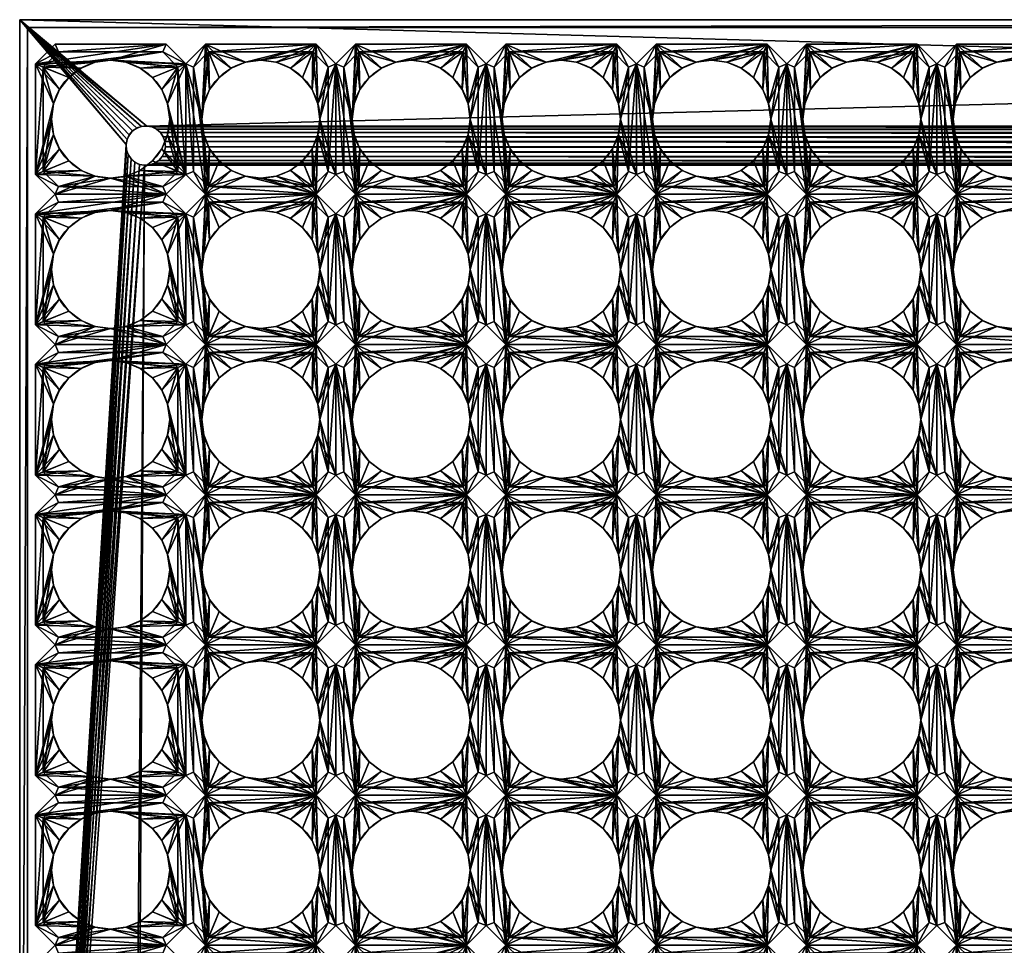
# Model space of a CAD drawing. Units: centimetres. Extents: x 0 to 100, y 0 to 47.
# Drawn here: x 0 to 25, y 23 to 47 of the extents above; entities that cross this region are included whole.
import ezdxf

# ---------------------------------------------------------------- set-up
doc = ezdxf.new("R2010")
doc.units = ezdxf.units.CM
doc.layers.get('0').update_dxf_attribs({"true_color": 0xff5454})
doc.layers.add('Aluminiumplatte', color=7, linetype='Continuous', true_color=0x664400)
doc.layers.add('Gummimatte', color=7, linetype='Continuous', true_color=0x009987)

# ---------------------------------------------------------------- blocks, each defined once
blk = doc.blocks.new('Gruppe_1')
for p, q in [((0, 100), (0, 0)), ((0, 100, 1.5), (0, 0, 1.5)), ((0.2, 99.8, 0.2), (0.2, 0.2, 0.2)), ((0.2, 99.8, 1.5), (0.2, 0.2, 1.5)), ((2.867, 3.573, 0.2), (2.867, 3.573)), ((2.974, 3.646, 0.2), (2.974, 3.646)), ((3.097, 3.689, 0.2), (3.097, 3.689)), ((3.228, 3.699, 0.2), (3.228, 3.699)), ((3.356, 3.675, 0.2), (3.356, 3.675)), ((3.474, 3.619, 0.2), (3.474, 3.619)), ((3.573, 3.533, 0.2), (3.573, 3.533)), ((2.725, 3.356, 0.2), (2.725, 3.356)), ((2.781, 3.474, 0.2), (2.781, 3.474)), ((3.646, 3.426, 0.2), (3.646, 3.426)), ((3.689, 3.303, 0.2), (3.689, 3.303)), ((2.701, 3.228, 0.2), (2.701, 3.228)), ((2.711, 3.097, 0.2), (2.711, 3.097)), ((3.675, 3.044, 0.2), (3.675, 3.044)), ((3.699, 3.172, 0.2), (3.699, 3.172)), ((2.754, 2.974, 0.2), (2.754, 2.974)), ((2.827, 2.867, 0.2), (2.827, 2.867)), ((2.926, 2.781, 0.2), (2.926, 2.781)), ((3.426, 2.754, 0.2), (3.426, 2.754)), ((3.533, 2.827, 0.2), (3.533, 2.827)), ((3.619, 2.926, 0.2), (3.619, 2.926)), ((3.044, 2.725, 0.2), (3.044, 2.725)), ((3.172, 2.701, 0.2), (3.172, 2.701)), ((3.303, 2.711, 0.2), (3.303, 2.711)), ((0, 0), (0, 0, 1.5)), ((0, 0), (46.8, 0)), ((0, 0, 1.5), (46.8, 0, 1.5)), ((0.2, 0.2, 0.2), (46.6, 0.2, 0.2)), ((0.2, 0.2, 1.5), (46.6, 0.2, 1.5)), ((0.2, 0.2, 0.2), (0.2, 0.2, 1.5))]:
    blk.add_line(p, q)
at = {"extrusion": (0, 0, -1)}
for centre in [(-3.2, 3.2), (-3.2, 3.2, -0.2)]:
    blk.add_circle(centre, 0.5, dxfattribs=at)
mesh = blk.add_polyface()
corners = [(2.717, 96.671), (2.701, 3.228), (2.7, 96.8), (2.725, 3.356), (2.767, 96.55), (2.781, 3.474), (2.846, 96.446), (2.867, 3.573), (2.95, 96.367), (2.974, 3.646), (3.071, 96.317), (3.097, 3.689), (3.2, 96.3), (3.228, 3.699), (3.329, 96.317), (3.356, 3.675), (3.45, 96.367), (3.474, 3.619), (3.554, 96.446), (3.573, 3.533), (3.633, 96.55), (3.646, 3.426), (3.683, 96.671), (3.689, 3.303), (3.7, 96.8), (3.699, 3.172), (0, 100), (0, 0), (2.717, 96.929), (2.767, 97.05), (2.846, 97.154), (2.95, 97.233), (3.071, 97.283), (3.2, 97.3), (46.8, 100), (3.329, 97.283), (3.45, 97.233), (3.554, 97.154), (3.633, 97.05), (3.683, 96.929), (43.246, 97.154), (43.167, 97.05), (43.117, 96.929), (43.1, 96.8), (43.35, 97.233), (43.471, 97.283), (43.6, 97.3), (43.729, 97.283), (43.85, 97.233), (43.954, 97.154), (44.033, 97.05), (44.083, 96.929), (44.1, 96.8), (44.1, 3.2), (3.172, 2.701), (46.8, 0), (3.044, 2.725), (2.926, 2.781), (2.827, 2.867), (2.754, 2.974), (2.711, 3.097), (3.303, 2.711), (3.426, 2.754), (3.533, 2.827), (3.619, 2.926), (3.675, 3.044), (43.246, 2.846), (43.167, 2.95), (43.117, 3.071), (43.1, 3.2), (43.35, 2.767), (43.471, 2.717), (43.6, 2.7), (43.729, 2.717), (43.85, 2.767), (43.954, 2.846), (44.033, 2.95), (44.083, 3.071), (43.117, 96.671), (43.117, 3.329), (43.167, 96.55), (43.167, 3.45), (43.246, 96.446), (43.246, 3.554), (43.35, 96.367), (43.35, 3.633), (43.471, 96.317), (43.471, 3.683), (43.6, 96.3), (43.6, 3.7), (43.729, 96.317), (43.729, 3.683), (43.85, 96.367), (43.85, 3.633), (43.954, 3.554), (43.954, 96.446), (44.033, 3.45), (44.033, 96.55), (44.083, 96.671), (44.083, 3.329)]
mesh.append_faces([[corners[k] for k in face] for face in [(0, 1, 2), (1, 0, 3), (3, 4, 5), (5, 6, 7), (7, 8, 9), (9, 10, 11), (11, 12, 13), (13, 14, 15), (15, 16, 17), (17, 18, 19), (19, 20, 21), (21, 22, 23), (23, 24, 25), (26, 2, 27), (2, 26, 28), (28, 26, 29), (29, 26, 30), (30, 26, 31), (31, 26, 32), (32, 26, 33), (33, 34, 35), (35, 34, 36), (36, 34, 37), (37, 34, 38), (38, 34, 39), (39, 34, 24), (40, 34, 44), (44, 34, 45), (45, 34, 46), (46, 34, 47), (47, 34, 48), (48, 34, 49), (49, 34, 50), (50, 34, 51), (51, 34, 52), (27, 54, 55), (54, 27, 56), (56, 27, 57), (57, 27, 58), (58, 27, 59), (59, 27, 60), (60, 27, 1), (66, 25, 67), (67, 24, 68), (68, 24, 69), (55, 53, 34), (78, 69, 43), (69, 78, 79), (79, 80, 81), (81, 82, 83), (83, 84, 85), (85, 86, 87), (87, 88, 89), (89, 90, 91), (91, 92, 93), (93, 92, 94), (94, 95, 96), (96, 98, 99), (99, 52, 53)]], dxfattribs={"vtx0": -1, "vtx1": -1})
mesh.append_faces([[corners[k] for k in face] for face in [(24, 34, 40), (52, 34, 53), (1, 27, 2), (55, 25, 66), (67, 25, 24), (69, 24, 43)]], dxfattribs={"vtx0": -1, "vtx1": -1, "vtx2": -1})
mesh.append_faces([[corners[k] for k in face] for face in [(3, 0, 4), (5, 4, 6), (7, 6, 8), (9, 8, 10), (11, 10, 12), (13, 12, 14), (15, 14, 16), (17, 16, 18), (19, 18, 20), (21, 20, 22), (23, 22, 24), (33, 26, 34), (24, 40, 41), (24, 41, 42), (24, 42, 43), (55, 54, 61), (55, 61, 62), (55, 62, 63), (55, 63, 64), (55, 64, 65), (55, 65, 25), (55, 66, 70), (55, 70, 71), (55, 71, 72), (55, 72, 73), (55, 73, 74), (55, 74, 75), (55, 75, 76), (55, 76, 77), (55, 77, 53), (79, 78, 80), (81, 80, 82), (83, 82, 84), (85, 84, 86), (87, 86, 88), (89, 88, 90), (91, 90, 92), (94, 92, 95), (96, 95, 97), (96, 97, 98), (99, 98, 52)]], dxfattribs={"vtx0": -1, "vtx2": -1})
mesh = blk.add_polyface()
corners = [(0, 100, 1.5), (0, 0), (0, 0, 1.5), (0, 100)]
mesh.append_faces([[corners[k] for k in face] for face in [(0, 1, 2), (1, 0, 3)]], dxfattribs={"vtx0": -1})
mesh = blk.add_polyface()
corners = [(0, 0, 1.5), (0.2, 0.2, 1.5), (0, 100, 1.5), (46.8, 0, 1.5), (46.6, 0.2, 1.5), (46.6, 99.8, 1.5), (0.2, 99.8, 1.5), (46.8, 100, 1.5)]
mesh.append_faces([[corners[k] for k in face] for face in [(0, 1, 2), (1, 3, 4), (4, 3, 5), (2, 6, 7), (6, 2, 1), (7, 5, 3)]], dxfattribs={"vtx0": -1, "vtx1": -1})
mesh.append_faces([[corners[k] for k in face] for face in [(1, 0, 3), (7, 6, 5)]], dxfattribs={"vtx0": -1, "vtx2": -1})
mesh = blk.add_polyface()
corners = [(0.2, 0.2, 0.2), (2.701, 3.228, 0.2), (0.2, 99.8, 0.2), (2.711, 3.097, 0.2), (2.754, 2.974, 0.2), (2.827, 2.867, 0.2), (2.926, 2.781, 0.2), (3.044, 2.725, 0.2), (3.172, 2.701, 0.2), (46.6, 0.2, 0.2), (2.7, 96.8, 0.2), (3.303, 2.711, 0.2), (3.426, 2.754, 0.2), (3.533, 2.827, 0.2), (3.619, 2.926, 0.2), (3.675, 3.044, 0.2), (3.699, 3.172, 0.2), (43.246, 2.846, 0.2), (43.167, 2.95, 0.2), (3.7, 96.8, 0.2), (43.117, 3.071, 0.2), (43.1, 3.2, 0.2), (43.35, 2.767, 0.2), (43.471, 2.717, 0.2), (43.6, 2.7, 0.2), (43.729, 2.717, 0.2), (43.85, 2.767, 0.2), (43.954, 2.846, 0.2), (44.033, 2.95, 0.2), (44.083, 3.071, 0.2), (44.1, 3.2, 0.2), (44.1, 96.8, 0.2), (3.2, 97.3, 0.2), (46.6, 99.8, 0.2), (3.071, 97.283, 0.2), (2.95, 97.233, 0.2), (2.846, 97.154, 0.2), (2.767, 97.05, 0.2), (2.717, 96.929, 0.2), (3.329, 97.283, 0.2), (3.45, 97.233, 0.2), (3.554, 97.154, 0.2), (3.633, 97.05, 0.2), (3.683, 96.929, 0.2), (43.246, 97.154, 0.2), (43.167, 97.05, 0.2), (43.117, 96.929, 0.2), (43.1, 96.8, 0.2), (43.35, 97.233, 0.2), (43.471, 97.283, 0.2), (43.6, 97.3, 0.2), (43.729, 97.283, 0.2), (43.85, 97.233, 0.2), (43.954, 97.154, 0.2), (44.033, 97.05, 0.2), (44.083, 96.929, 0.2), (43.117, 3.329, 0.2), (43.117, 96.671, 0.2), (43.167, 3.45, 0.2), (43.167, 96.55, 0.2), (43.246, 3.554, 0.2), (43.246, 96.446, 0.2), (43.35, 96.367, 0.2), (43.35, 3.633, 0.2), (43.471, 3.683, 0.2), (43.471, 96.317, 0.2), (43.6, 3.7, 0.2), (43.6, 96.3, 0.2), (43.729, 3.683, 0.2), (43.729, 96.317, 0.2), (43.85, 3.633, 0.2), (43.85, 96.367, 0.2), (43.954, 3.554, 0.2), (43.954, 96.446, 0.2), (44.033, 3.45, 0.2), (44.033, 96.55, 0.2), (44.083, 3.329, 0.2), (44.083, 96.671, 0.2), (2.717, 96.671, 0.2), (2.725, 3.356, 0.2), (2.767, 96.55, 0.2), (2.781, 3.474, 0.2), (2.846, 96.446, 0.2), (2.867, 3.573, 0.2), (2.95, 96.367, 0.2), (2.974, 3.646, 0.2), (3.071, 96.317, 0.2), (3.097, 3.689, 0.2), (3.2, 96.3, 0.2), (3.228, 3.699, 0.2), (3.329, 96.317, 0.2), (3.356, 3.675, 0.2), (3.45, 96.367, 0.2), (3.474, 3.619, 0.2), (3.554, 96.446, 0.2), (3.573, 3.533, 0.2), (3.633, 96.55, 0.2), (3.646, 3.426, 0.2), (3.683, 96.671, 0.2), (3.689, 3.303, 0.2)]
mesh.append_faces([[corners[k] for k in face] for face in [(0, 1, 2), (1, 0, 3), (3, 0, 4), (4, 0, 5), (5, 0, 6), (6, 0, 7), (7, 0, 8), (8, 9, 11), (11, 9, 12), (12, 9, 13), (13, 9, 14), (14, 9, 15), (15, 9, 16), (17, 9, 22), (22, 9, 23), (23, 9, 24), (24, 9, 25), (25, 9, 26), (26, 9, 27), (27, 9, 28), (28, 9, 29), (29, 9, 30), (2, 32, 33), (32, 2, 34), (34, 2, 35), (35, 2, 36), (36, 2, 37), (37, 2, 38), (38, 2, 10), (44, 19, 45), (45, 19, 46), (46, 19, 47), (33, 31, 9), (56, 47, 21), (47, 56, 57), (57, 58, 59), (59, 60, 61), (61, 60, 62), (62, 64, 65), (65, 66, 67), (67, 68, 69), (69, 70, 71), (71, 72, 73), (73, 74, 75), (75, 76, 77), (77, 30, 31), (78, 79, 80), (80, 81, 82), (82, 83, 84), (84, 85, 86), (86, 87, 88), (88, 89, 90), (90, 91, 92), (92, 93, 94), (94, 95, 96), (96, 97, 98), (98, 99, 19)]], dxfattribs={"vtx0": -1, "vtx1": -1})
mesh.append_faces([[corners[k] for k in face] for face in [(2, 1, 10), (16, 9, 17), (16, 18, 19), (30, 9, 31), (33, 19, 44), (47, 19, 21)]], dxfattribs={"vtx0": -1, "vtx1": -1, "vtx2": -1})
mesh.append_faces([[corners[k] for k in face] for face in [(8, 0, 9), (16, 17, 18), (19, 18, 20), (19, 20, 21), (33, 32, 39), (33, 39, 40), (33, 40, 41), (33, 41, 42), (33, 42, 43), (33, 43, 19), (33, 44, 48), (33, 48, 49), (33, 49, 50), (33, 50, 51), (33, 51, 52), (33, 52, 53), (33, 53, 54), (33, 54, 55), (33, 55, 31), (57, 56, 58), (59, 58, 60), (62, 60, 63), (62, 63, 64), (65, 64, 66), (67, 66, 68), (69, 68, 70), (71, 70, 72), (73, 72, 74), (75, 74, 76), (77, 76, 30), (1, 78, 10), (78, 1, 79), (80, 79, 81), (82, 81, 83), (84, 83, 85), (86, 85, 87), (88, 87, 89), (90, 89, 91), (92, 91, 93), (94, 93, 95), (96, 95, 97), (98, 97, 99), (19, 99, 16)]], dxfattribs={"vtx0": -1, "vtx2": -1})
mesh = blk.add_polyface()
corners = [(0.2, 99.8, 0.2), (0.2, 0.2, 1.5), (0.2, 0.2, 0.2), (0.2, 99.8, 1.5)]
mesh.append_faces([[corners[k] for k in face] for face in [(0, 1, 2), (1, 0, 3)]], dxfattribs={"vtx0": -1})
mesh = blk.add_polyface()
corners = [(2.867, 3.573), (2.781, 3.474, 0.2), (2.781, 3.474), (2.867, 3.573, 0.2)]
mesh.append_faces([[corners[k] for k in face] for face in [(0, 1, 2), (1, 0, 3)]], dxfattribs={"vtx0": -1})
mesh = blk.add_polyface()
corners = [(2.974, 3.646, 0.2), (2.867, 3.573), (2.974, 3.646), (2.867, 3.573, 0.2)]
mesh.append_faces([[corners[k] for k in face] for face in [(0, 1, 2), (1, 0, 3)]], dxfattribs={"vtx0": -1})
mesh = blk.add_polyface()
corners = [(3.097, 3.689, 0.2), (2.974, 3.646), (3.097, 3.689), (2.974, 3.646, 0.2)]
mesh.append_faces([[corners[k] for k in face] for face in [(0, 1, 2), (1, 0, 3)]], dxfattribs={"vtx0": -1})
mesh = blk.add_polyface()
corners = [(3.228, 3.699, 0.2), (3.097, 3.689), (3.228, 3.699), (3.097, 3.689, 0.2)]
mesh.append_faces([[corners[k] for k in face] for face in [(0, 1, 2), (1, 0, 3)]], dxfattribs={"vtx0": -1})
mesh = blk.add_polyface()
corners = [(3.356, 3.675, 0.2), (3.228, 3.699), (3.356, 3.675), (3.228, 3.699, 0.2)]
mesh.append_faces([[corners[k] for k in face] for face in [(0, 1, 2), (1, 0, 3)]], dxfattribs={"vtx0": -1})
mesh = blk.add_polyface()
corners = [(3.474, 3.619, 0.2), (3.356, 3.675), (3.474, 3.619), (3.356, 3.675, 0.2)]
mesh.append_faces([[corners[k] for k in face] for face in [(0, 1, 2), (1, 0, 3)]], dxfattribs={"vtx0": -1})
mesh = blk.add_polyface()
corners = [(3.573, 3.533, 0.2), (3.474, 3.619), (3.573, 3.533), (3.474, 3.619, 0.2)]
mesh.append_faces([[corners[k] for k in face] for face in [(0, 1, 2), (1, 0, 3)]], dxfattribs={"vtx0": -1})
mesh = blk.add_polyface()
corners = [(3.573, 3.533, 0.2), (3.646, 3.426), (3.646, 3.426, 0.2), (3.573, 3.533)]
mesh.append_faces([[corners[k] for k in face] for face in [(0, 1, 2), (1, 0, 3)]], dxfattribs={"vtx0": -1})
mesh = blk.add_polyface()
corners = [(2.725, 3.356), (2.701, 3.228, 0.2), (2.701, 3.228), (2.725, 3.356, 0.2)]
mesh.append_faces([[corners[k] for k in face] for face in [(0, 1, 2), (1, 0, 3)]], dxfattribs={"vtx0": -1})
mesh = blk.add_polyface()
corners = [(2.781, 3.474), (2.725, 3.356, 0.2), (2.725, 3.356), (2.781, 3.474, 0.2)]
mesh.append_faces([[corners[k] for k in face] for face in [(0, 1, 2), (1, 0, 3)]], dxfattribs={"vtx0": -1})
mesh = blk.add_polyface()
corners = [(3.646, 3.426, 0.2), (3.689, 3.303), (3.689, 3.303, 0.2), (3.646, 3.426)]
mesh.append_faces([[corners[k] for k in face] for face in [(0, 1, 2), (1, 0, 3)]], dxfattribs={"vtx0": -1})
mesh = blk.add_polyface()
corners = [(3.689, 3.303, 0.2), (3.699, 3.172), (3.699, 3.172, 0.2), (3.689, 3.303)]
mesh.append_faces([[corners[k] for k in face] for face in [(0, 1, 2), (1, 0, 3)]], dxfattribs={"vtx0": -1})
mesh = blk.add_polyface()
corners = [(2.701, 3.228), (2.711, 3.097, 0.2), (2.711, 3.097), (2.701, 3.228, 0.2)]
mesh.append_faces([[corners[k] for k in face] for face in [(0, 1, 2), (1, 0, 3)]], dxfattribs={"vtx0": -1})
mesh = blk.add_polyface()
corners = [(2.711, 3.097), (2.754, 2.974, 0.2), (2.754, 2.974), (2.711, 3.097, 0.2)]
mesh.append_faces([[corners[k] for k in face] for face in [(0, 1, 2), (1, 0, 3)]], dxfattribs={"vtx0": -1})
mesh = blk.add_polyface()
corners = [(3.675, 3.044, 0.2), (3.619, 2.926), (3.619, 2.926, 0.2), (3.675, 3.044)]
mesh.append_faces([[corners[k] for k in face] for face in [(0, 1, 2), (1, 0, 3)]], dxfattribs={"vtx0": -1})
mesh = blk.add_polyface()
corners = [(3.699, 3.172, 0.2), (3.675, 3.044), (3.675, 3.044, 0.2), (3.699, 3.172)]
mesh.append_faces([[corners[k] for k in face] for face in [(0, 1, 2), (1, 0, 3)]], dxfattribs={"vtx0": -1})
mesh = blk.add_polyface()
corners = [(2.754, 2.974), (2.827, 2.867, 0.2), (2.827, 2.867), (2.754, 2.974, 0.2)]
mesh.append_faces([[corners[k] for k in face] for face in [(0, 1, 2), (1, 0, 3)]], dxfattribs={"vtx0": -1})
mesh = blk.add_polyface()
corners = [(2.827, 2.867, 0.2), (2.926, 2.781), (2.827, 2.867), (2.926, 2.781, 0.2)]
mesh.append_faces([[corners[k] for k in face] for face in [(0, 1, 2), (1, 0, 3)]], dxfattribs={"vtx0": -1})
mesh = blk.add_polyface()
corners = [(2.926, 2.781, 0.2), (3.044, 2.725), (2.926, 2.781), (3.044, 2.725, 0.2)]
mesh.append_faces([[corners[k] for k in face] for face in [(0, 1, 2), (1, 0, 3)]], dxfattribs={"vtx0": -1})
mesh = blk.add_polyface()
corners = [(3.303, 2.711, 0.2), (3.426, 2.754), (3.303, 2.711), (3.426, 2.754, 0.2)]
mesh.append_faces([[corners[k] for k in face] for face in [(0, 1, 2), (1, 0, 3)]], dxfattribs={"vtx0": -1})
mesh = blk.add_polyface()
corners = [(3.426, 2.754, 0.2), (3.533, 2.827), (3.426, 2.754), (3.533, 2.827, 0.2)]
mesh.append_faces([[corners[k] for k in face] for face in [(0, 1, 2), (1, 0, 3)]], dxfattribs={"vtx0": -1})
mesh = blk.add_polyface()
corners = [(3.619, 2.926, 0.2), (3.533, 2.827), (3.533, 2.827, 0.2), (3.619, 2.926)]
mesh.append_faces([[corners[k] for k in face] for face in [(0, 1, 2), (1, 0, 3)]], dxfattribs={"vtx0": -1})
mesh = blk.add_polyface()
corners = [(3.044, 2.725, 0.2), (3.172, 2.701), (3.044, 2.725), (3.172, 2.701, 0.2)]
mesh.append_faces([[corners[k] for k in face] for face in [(0, 1, 2), (1, 0, 3)]], dxfattribs={"vtx0": -1})
mesh = blk.add_polyface()
corners = [(3.172, 2.701, 0.2), (3.303, 2.711), (3.172, 2.701), (3.303, 2.711, 0.2)]
mesh.append_faces([[corners[k] for k in face] for face in [(0, 1, 2), (1, 0, 3)]], dxfattribs={"vtx0": -1})
mesh = blk.add_polyface()
corners = [(46.8, 0, 1.5), (0, 0), (46.8, 0), (0, 0, 1.5)]
mesh.append_faces([[corners[k] for k in face] for face in [(0, 1, 2), (1, 0, 3)]], dxfattribs={"vtx0": -1})
mesh = blk.add_polyface()
corners = [(0.2, 0.2, 1.5), (46.6, 0.2, 0.2), (0.2, 0.2, 0.2), (46.6, 0.2, 1.5)]
mesh.append_faces([[corners[k] for k in face] for face in [(0, 1, 2), (1, 0, 3)]], dxfattribs={"vtx0": -1})
blk = doc.blocks.new('Gruppe_3')
at = {"layer": 'Aluminiumplatte'}
for p, q in [((0.5, 3.815, 2.2), (0, 3.315, 2.2)), ((0.5, 3.815), (0, 3.315)), ((0.5, 3.815, 2.2), (3.315, 3.815, 2.2)), ((0.5, 3.815), (3.315, 3.815)), ((0.5, 3.815, 2.2), (0.5, 3.815)), ((3.815, 3.315, 2.2), (3.315, 3.815, 2.2)), ((3.815, 3.315), (3.315, 3.815)), ((3.315, 3.815, 2.2), (3.315, 3.815)), ((0.583, 3.615, 2.2), (0.2, 3.232, 2.2)), ((0.2, 3.232, 2), (0.583, 3.615, 2)), ((3.232, 3.615, 2.2), (0.583, 3.615, 2.2)), ((0.583, 3.615, 2.2), (0.583, 3.615, 2)), ((0.583, 3.615, 2), (3.232, 3.615, 2)), ((3.615, 3.232, 2.2), (3.232, 3.615, 2.2)), ((3.232, 3.615, 2.2), (3.232, 3.615, 2)), ((3.232, 3.615, 2), (3.615, 3.232, 2)), ((0, 0.5, 2.2), (0, 3.315, 2.2)), ((0, 0.5), (0, 3.315)), ((0, 3.315, 2.2), (0, 3.315)), ((1.519, 3.356, 2), (1.519, 3.356)), ((1.907, 3.408, 2), (1.907, 3.408)), ((2.296, 3.356, 2), (2.296, 3.356)), ((3.815, 0.5, 2.2), (3.815, 3.315, 2.2)), ((3.815, 0.5), (3.815, 3.315)), ((3.815, 3.315, 2.2), (3.815, 3.315)), ((0.2, 3.232, 2.2), (0.2, 0.583, 2.2)), ((0.2, 3.232, 2.2), (0.2, 3.232, 2)), ((0.2, 0.583, 2), (0.2, 3.232, 2)), ((1.157, 3.207, 2), (1.157, 3.207)), ((2.658, 3.207, 2), (2.658, 3.207)), ((3.615, 0.583, 2.2), (3.615, 3.232, 2.2)), ((3.615, 3.232, 2.2), (3.615, 3.232, 2)), ((3.615, 3.232, 2), (3.615, 0.583, 2)), ((0.847, 2.968, 2), (0.847, 2.968)), ((2.968, 2.968, 2), (2.968, 2.968)), ((0.608, 2.658, 2), (0.608, 2.658)), ((3.207, 2.658, 2), (3.207, 2.658)), ((0.459, 2.296, 2), (0.459, 2.296)), ((3.356, 2.296, 2), (3.356, 2.296)), ((0.408, 1.907, 2), (0.408, 1.907)), ((3.408, 1.907, 2), (3.408, 1.907)), ((0.459, 1.519, 2), (0.459, 1.519)), ((3.356, 1.519, 2), (3.356, 1.519)), ((0.608, 1.157, 2), (0.608, 1.157)), ((3.207, 1.157, 2), (3.207, 1.157)), ((0.847, 0.847, 2), (0.847, 0.847)), ((2.968, 0.847, 2), (2.968, 0.847)), ((0.5, 0, 2.2), (0, 0.5, 2.2)), ((0.5, 0), (0, 0.5)), ((0, 0.5, 2.2), (0, 0.5)), ((0.2, 0.583, 2.2), (0.583, 0.2, 2.2)), ((0.2, 0.583, 2.2), (0.2, 0.583, 2)), ((0.583, 0.2, 2), (0.2, 0.583, 2)), ((1.157, 0.608, 2), (1.157, 0.608)), ((2.658, 0.608, 2), (2.658, 0.608)), ((3.232, 0.2, 2.2), (3.615, 0.583, 2.2)), ((3.232, 0.2, 2), (3.615, 0.583, 2)), ((3.815, 0.5, 2.2), (3.315, 0, 2.2)), ((3.815, 0.5), (3.315, 0)), ((3.615, 0.583, 2.2), (3.615, 0.583, 2)), ((3.815, 0.5, 2.2), (3.815, 0.5)), ((1.519, 0.459, 2), (1.519, 0.459)), ((1.907, 0.408, 2), (1.907, 0.408)), ((2.296, 0.459, 2), (2.296, 0.459)), ((3.315, 0, 2.2), (0.5, 0, 2.2)), ((3.315, 0), (0.5, 0)), ((0.5, 0, 2.2), (0.5, 0)), ((0.583, 0.2, 2.2), (3.232, 0.2, 2.2)), ((0.583, 0.2, 2.2), (0.583, 0.2, 2)), ((3.232, 0.2, 2), (0.583, 0.2, 2)), ((3.232, 0.2, 2.2), (3.232, 0.2, 2)), ((3.315, 0, 2.2), (3.315, 0))]:
    blk.add_line(p, q, dxfattribs=at)
for centre in [(1.907, 1.907), (1.907, 1.907, 2)]:
    blk.add_circle(centre, 1.5, dxfattribs=at)
mesh = blk.add_polyface(dxfattribs=at)
corners = [(0, 0.5, 2.2), (0.2, 0.583, 2.2), (0, 3.315, 2.2), (0.5, 0, 2.2), (0.583, 0.2, 2.2), (3.315, 0, 2.2), (3.232, 0.2, 2.2), (3.615, 0.583, 2.2), (3.815, 0.5, 2.2), (3.815, 3.315, 2.2), (0.2, 3.232, 2.2), (0.5, 3.815, 2.2), (0.583, 3.615, 2.2), (3.315, 3.815, 2.2), (3.232, 3.615, 2.2), (3.615, 3.232, 2.2)]
mesh.append_faces([[corners[k] for k in face] for face in [(0, 1, 2), (1, 3, 4), (4, 5, 6), (6, 5, 7), (2, 10, 11), (10, 2, 1), (11, 12, 13), (13, 15, 9)]], dxfattribs={"vtx0": -1, "vtx1": -1})
mesh.append_faces([[corners[k] for k in face] for face in [(1, 0, 3), (4, 3, 5), (7, 5, 8), (7, 8, 9), (11, 10, 12), (13, 12, 14), (13, 14, 15), (9, 15, 7)]], dxfattribs={"vtx0": -1, "vtx2": -1})
mesh = blk.add_polyface(dxfattribs=at)
corners = [(0, 3.315, 2.2), (0.5, 3.815), (0, 3.315), (0.5, 3.815, 2.2)]
mesh.append_faces([[corners[k] for k in face] for face in [(0, 1, 2), (1, 0, 3)]], dxfattribs={"vtx0": -1})
mesh = blk.add_polyface(dxfattribs=at)
corners = [(0.5, 3.815), (0.408, 1.907), (0, 3.315), (0.459, 2.296), (0.608, 2.658), (0.847, 2.968), (1.157, 3.207), (1.519, 3.356), (3.315, 3.815), (1.907, 3.408), (2.296, 3.356), (2.658, 3.207), (2.968, 2.968), (3.207, 2.658), (3.356, 2.296), (3.815, 3.315), (3.408, 1.907), (0.5, 0), (0, 0.5), (0.459, 1.519), (0.608, 1.157), (0.847, 0.847), (1.157, 0.608), (1.519, 0.459), (3.315, 0), (1.907, 0.408), (2.296, 0.459), (2.658, 0.608), (2.968, 0.847), (3.207, 1.157), (3.356, 1.519), (3.815, 0.5)]
mesh.append_faces([[corners[k] for k in face] for face in [(2, 17, 18)]], dxfattribs={"vtx0": -1})
mesh.append_faces([[corners[k] for k in face] for face in [(0, 1, 2), (1, 0, 3), (3, 0, 4), (4, 0, 5), (5, 0, 6), (6, 0, 7), (7, 8, 9), (9, 8, 10), (10, 8, 11), (11, 8, 12), (12, 8, 13), (13, 8, 14), (14, 15, 16), (17, 23, 24), (24, 30, 31), (31, 16, 15)]], dxfattribs={"vtx0": -1, "vtx1": -1})
mesh.append_faces([[corners[k] for k in face] for face in [(17, 2, 1)]], dxfattribs={"vtx0": -1, "vtx1": -1, "vtx2": -1})
mesh.append_faces([[corners[k] for k in face] for face in [(7, 0, 8), (14, 8, 15), (17, 1, 19), (17, 19, 20), (17, 20, 21), (17, 21, 22), (17, 22, 23), (24, 23, 25), (24, 25, 26), (24, 26, 27), (24, 27, 28), (24, 28, 29), (24, 29, 30), (31, 30, 16)]], dxfattribs={"vtx0": -1, "vtx2": -1})
mesh = blk.add_polyface(dxfattribs=at)
corners = [(0.5, 3.815, 2.2), (3.315, 3.815), (0.5, 3.815), (3.315, 3.815, 2.2)]
mesh.append_faces([[corners[k] for k in face] for face in [(0, 1, 2), (1, 0, 3)]], dxfattribs={"vtx0": -1})
mesh = blk.add_polyface(dxfattribs=at)
corners = [(3.315, 3.815, 2.2), (3.815, 3.315), (3.315, 3.815), (3.815, 3.315, 2.2)]
mesh.append_faces([[corners[k] for k in face] for face in [(0, 1, 2), (1, 0, 3)]], dxfattribs={"vtx0": -1})
mesh = blk.add_polyface(dxfattribs=at)
corners = [(0.583, 3.615, 2), (0.2, 3.232, 2.2), (0.2, 3.232, 2), (0.583, 3.615, 2.2)]
mesh.append_faces([[corners[k] for k in face] for face in [(0, 1, 2), (1, 0, 3)]], dxfattribs={"vtx0": -1})
mesh = blk.add_polyface(dxfattribs=at)
corners = [(0.583, 0.2, 2), (0.2, 3.232, 2), (0.2, 0.583, 2), (0.408, 1.907, 2), (0.459, 1.519, 2), (0.608, 1.157, 2), (0.847, 0.847, 2), (1.157, 0.608, 2), (1.519, 0.459, 2), (3.232, 0.2, 2), (1.907, 0.408, 2), (2.296, 0.459, 2), (2.658, 0.608, 2), (2.968, 0.847, 2), (3.207, 1.157, 2), (3.356, 1.519, 2), (3.615, 0.583, 2), (3.408, 1.907, 2), (3.615, 3.232, 2), (0.583, 3.615, 2), (0.459, 2.296, 2), (0.608, 2.658, 2), (0.847, 2.968, 2), (1.157, 3.207, 2), (1.519, 3.356, 2), (3.232, 3.615, 2), (1.907, 3.408, 2), (2.296, 3.356, 2), (2.658, 3.207, 2), (2.968, 2.968, 2), (3.207, 2.658, 2), (3.356, 2.296, 2)]
mesh.append_faces([[corners[k] for k in face] for face in [(0, 1, 2)]], dxfattribs={"vtx0": -1})
mesh.append_faces([[corners[k] for k in face] for face in [(3, 0, 4), (4, 0, 5), (5, 0, 6), (6, 0, 7), (7, 0, 8), (8, 9, 10), (10, 9, 11), (11, 9, 12), (12, 9, 13), (13, 9, 14), (14, 9, 15), (15, 16, 17), (19, 24, 25), (25, 31, 18)]], dxfattribs={"vtx0": -1, "vtx1": -1})
mesh.append_faces([[corners[k] for k in face] for face in [(1, 0, 3)]], dxfattribs={"vtx0": -1, "vtx1": -1, "vtx2": -1})
mesh.append_faces([[corners[k] for k in face] for face in [(8, 0, 9), (15, 9, 16), (17, 16, 18), (3, 19, 1), (19, 3, 20), (19, 20, 21), (19, 21, 22), (19, 22, 23), (19, 23, 24), (25, 24, 26), (25, 26, 27), (25, 27, 28), (25, 28, 29), (25, 29, 30), (25, 30, 31), (18, 31, 17)]], dxfattribs={"vtx0": -1, "vtx2": -1})
mesh = blk.add_polyface(dxfattribs=at)
corners = [(3.232, 3.615, 2.2), (0.583, 3.615, 2), (3.232, 3.615, 2), (0.583, 3.615, 2.2)]
mesh.append_faces([[corners[k] for k in face] for face in [(0, 1, 2), (1, 0, 3)]], dxfattribs={"vtx0": -1})
mesh = blk.add_polyface(dxfattribs=at)
corners = [(3.232, 3.615, 2.2), (3.615, 3.232, 2), (3.615, 3.232, 2.2), (3.232, 3.615, 2)]
mesh.append_faces([[corners[k] for k in face] for face in [(0, 1, 2), (1, 0, 3)]], dxfattribs={"vtx0": -1})
mesh = blk.add_polyface(dxfattribs=at)
corners = [(0, 3.315, 2.2), (0, 0.5), (0, 0.5, 2.2), (0, 3.315)]
mesh.append_faces([[corners[k] for k in face] for face in [(0, 1, 2), (1, 0, 3)]], dxfattribs={"vtx0": -1})
mesh = blk.add_polyface(dxfattribs=at)
corners = [(1.519, 3.356, 2), (1.157, 3.207), (1.519, 3.356), (1.157, 3.207, 2)]
mesh.append_faces([[corners[k] for k in face] for face in [(0, 1, 2), (1, 0, 3)]], dxfattribs={"vtx0": -1})
mesh = blk.add_polyface(dxfattribs=at)
corners = [(1.907, 3.408, 2), (1.519, 3.356), (1.907, 3.408), (1.519, 3.356, 2)]
mesh.append_faces([[corners[k] for k in face] for face in [(0, 1, 2), (1, 0, 3)]], dxfattribs={"vtx0": -1})
mesh = blk.add_polyface(dxfattribs=at)
corners = [(2.296, 3.356, 2), (1.907, 3.408), (2.296, 3.356), (1.907, 3.408, 2)]
mesh.append_faces([[corners[k] for k in face] for face in [(0, 1, 2), (1, 0, 3)]], dxfattribs={"vtx0": -1})
mesh = blk.add_polyface(dxfattribs=at)
corners = [(2.658, 3.207, 2), (2.296, 3.356), (2.658, 3.207), (2.296, 3.356, 2)]
mesh.append_faces([[corners[k] for k in face] for face in [(0, 1, 2), (1, 0, 3)]], dxfattribs={"vtx0": -1})
mesh = blk.add_polyface(dxfattribs=at)
corners = [(3.815, 3.315), (3.815, 0.5, 2.2), (3.815, 0.5), (3.815, 3.315, 2.2)]
mesh.append_faces([[corners[k] for k in face] for face in [(0, 1, 2), (1, 0, 3)]], dxfattribs={"vtx0": -1})
mesh = blk.add_polyface(dxfattribs=at)
corners = [(0.2, 3.232, 2), (0.2, 0.583, 2.2), (0.2, 0.583, 2), (0.2, 3.232, 2.2)]
mesh.append_faces([[corners[k] for k in face] for face in [(0, 1, 2), (1, 0, 3)]], dxfattribs={"vtx0": -1})
mesh = blk.add_polyface(dxfattribs=at)
corners = [(1.157, 3.207, 2), (0.847, 2.968), (1.157, 3.207), (0.847, 2.968, 2)]
mesh.append_faces([[corners[k] for k in face] for face in [(0, 1, 2), (1, 0, 3)]], dxfattribs={"vtx0": -1})
mesh = blk.add_polyface(dxfattribs=at)
corners = [(2.968, 2.968, 2), (2.658, 3.207), (2.968, 2.968), (2.658, 3.207, 2)]
mesh.append_faces([[corners[k] for k in face] for face in [(0, 1, 2), (1, 0, 3)]], dxfattribs={"vtx0": -1})
mesh = blk.add_polyface(dxfattribs=at)
corners = [(3.615, 3.232, 2.2), (3.615, 0.583, 2), (3.615, 0.583, 2.2), (3.615, 3.232, 2)]
mesh.append_faces([[corners[k] for k in face] for face in [(0, 1, 2), (1, 0, 3)]], dxfattribs={"vtx0": -1})
mesh = blk.add_polyface(dxfattribs=at)
corners = [(0.847, 2.968), (0.608, 2.658, 2), (0.608, 2.658), (0.847, 2.968, 2)]
mesh.append_faces([[corners[k] for k in face] for face in [(0, 1, 2), (1, 0, 3)]], dxfattribs={"vtx0": -1})
mesh = blk.add_polyface(dxfattribs=at)
corners = [(2.968, 2.968, 2), (3.207, 2.658), (3.207, 2.658, 2), (2.968, 2.968)]
mesh.append_faces([[corners[k] for k in face] for face in [(0, 1, 2), (1, 0, 3)]], dxfattribs={"vtx0": -1})
mesh = blk.add_polyface(dxfattribs=at)
corners = [(0.608, 2.658), (0.459, 2.296, 2), (0.459, 2.296), (0.608, 2.658, 2)]
mesh.append_faces([[corners[k] for k in face] for face in [(0, 1, 2), (1, 0, 3)]], dxfattribs={"vtx0": -1})
mesh = blk.add_polyface(dxfattribs=at)
corners = [(3.207, 2.658, 2), (3.356, 2.296), (3.356, 2.296, 2), (3.207, 2.658)]
mesh.append_faces([[corners[k] for k in face] for face in [(0, 1, 2), (1, 0, 3)]], dxfattribs={"vtx0": -1})
mesh = blk.add_polyface(dxfattribs=at)
corners = [(0.459, 2.296), (0.408, 1.907, 2), (0.408, 1.907), (0.459, 2.296, 2)]
mesh.append_faces([[corners[k] for k in face] for face in [(0, 1, 2), (1, 0, 3)]], dxfattribs={"vtx0": -1})
mesh = blk.add_polyface(dxfattribs=at)
corners = [(3.356, 2.296, 2), (3.408, 1.907), (3.408, 1.907, 2), (3.356, 2.296)]
mesh.append_faces([[corners[k] for k in face] for face in [(0, 1, 2), (1, 0, 3)]], dxfattribs={"vtx0": -1})
mesh = blk.add_polyface(dxfattribs=at)
corners = [(0.408, 1.907), (0.459, 1.519, 2), (0.459, 1.519), (0.408, 1.907, 2)]
mesh.append_faces([[corners[k] for k in face] for face in [(0, 1, 2), (1, 0, 3)]], dxfattribs={"vtx0": -1})
mesh = blk.add_polyface(dxfattribs=at)
corners = [(3.408, 1.907, 2), (3.356, 1.519), (3.356, 1.519, 2), (3.408, 1.907)]
mesh.append_faces([[corners[k] for k in face] for face in [(0, 1, 2), (1, 0, 3)]], dxfattribs={"vtx0": -1})
mesh = blk.add_polyface(dxfattribs=at)
corners = [(0.459, 1.519), (0.608, 1.157, 2), (0.608, 1.157), (0.459, 1.519, 2)]
mesh.append_faces([[corners[k] for k in face] for face in [(0, 1, 2), (1, 0, 3)]], dxfattribs={"vtx0": -1})
mesh = blk.add_polyface(dxfattribs=at)
corners = [(3.356, 1.519, 2), (3.207, 1.157), (3.207, 1.157, 2), (3.356, 1.519)]
mesh.append_faces([[corners[k] for k in face] for face in [(0, 1, 2), (1, 0, 3)]], dxfattribs={"vtx0": -1})
mesh = blk.add_polyface(dxfattribs=at)
corners = [(0.608, 1.157), (0.847, 0.847, 2), (0.847, 0.847), (0.608, 1.157, 2)]
mesh.append_faces([[corners[k] for k in face] for face in [(0, 1, 2), (1, 0, 3)]], dxfattribs={"vtx0": -1})
mesh = blk.add_polyface(dxfattribs=at)
corners = [(3.207, 1.157, 2), (2.968, 0.847), (2.968, 0.847, 2), (3.207, 1.157)]
mesh.append_faces([[corners[k] for k in face] for face in [(0, 1, 2), (1, 0, 3)]], dxfattribs={"vtx0": -1})
mesh = blk.add_polyface(dxfattribs=at)
corners = [(0.847, 0.847, 2), (1.157, 0.608), (0.847, 0.847), (1.157, 0.608, 2)]
mesh.append_faces([[corners[k] for k in face] for face in [(0, 1, 2), (1, 0, 3)]], dxfattribs={"vtx0": -1})
mesh = blk.add_polyface(dxfattribs=at)
corners = [(2.658, 0.608, 2), (2.968, 0.847), (2.658, 0.608), (2.968, 0.847, 2)]
mesh.append_faces([[corners[k] for k in face] for face in [(0, 1, 2), (1, 0, 3)]], dxfattribs={"vtx0": -1})
mesh = blk.add_polyface(dxfattribs=at)
corners = [(0.5, 0, 2.2), (0, 0.5), (0.5, 0), (0, 0.5, 2.2)]
mesh.append_faces([[corners[k] for k in face] for face in [(0, 1, 2), (1, 0, 3)]], dxfattribs={"vtx0": -1})
mesh = blk.add_polyface(dxfattribs=at)
corners = [(0.2, 0.583, 2), (0.583, 0.2, 2.2), (0.583, 0.2, 2), (0.2, 0.583, 2.2)]
mesh.append_faces([[corners[k] for k in face] for face in [(0, 1, 2), (1, 0, 3)]], dxfattribs={"vtx0": -1})
mesh = blk.add_polyface(dxfattribs=at)
corners = [(1.157, 0.608, 2), (1.519, 0.459), (1.157, 0.608), (1.519, 0.459, 2)]
mesh.append_faces([[corners[k] for k in face] for face in [(0, 1, 2), (1, 0, 3)]], dxfattribs={"vtx0": -1})
mesh = blk.add_polyface(dxfattribs=at)
corners = [(2.296, 0.459, 2), (2.658, 0.608), (2.296, 0.459), (2.658, 0.608, 2)]
mesh.append_faces([[corners[k] for k in face] for face in [(0, 1, 2), (1, 0, 3)]], dxfattribs={"vtx0": -1})
mesh = blk.add_polyface(dxfattribs=at)
corners = [(3.615, 0.583, 2.2), (3.232, 0.2, 2), (3.232, 0.2, 2.2), (3.615, 0.583, 2)]
mesh.append_faces([[corners[k] for k in face] for face in [(0, 1, 2), (1, 0, 3)]], dxfattribs={"vtx0": -1})
mesh = blk.add_polyface(dxfattribs=at)
corners = [(3.815, 0.5), (3.315, 0, 2.2), (3.315, 0), (3.815, 0.5, 2.2)]
mesh.append_faces([[corners[k] for k in face] for face in [(0, 1, 2), (1, 0, 3)]], dxfattribs={"vtx0": -1})
mesh = blk.add_polyface(dxfattribs=at)
corners = [(1.519, 0.459, 2), (1.907, 0.408), (1.519, 0.459), (1.907, 0.408, 2)]
mesh.append_faces([[corners[k] for k in face] for face in [(0, 1, 2), (1, 0, 3)]], dxfattribs={"vtx0": -1})
mesh = blk.add_polyface(dxfattribs=at)
corners = [(1.907, 0.408, 2), (2.296, 0.459), (1.907, 0.408), (2.296, 0.459, 2)]
mesh.append_faces([[corners[k] for k in face] for face in [(0, 1, 2), (1, 0, 3)]], dxfattribs={"vtx0": -1})
mesh = blk.add_polyface(dxfattribs=at)
corners = [(3.315, 0, 2.2), (0.5, 0), (3.315, 0), (0.5, 0, 2.2)]
mesh.append_faces([[corners[k] for k in face] for face in [(0, 1, 2), (1, 0, 3)]], dxfattribs={"vtx0": -1})
mesh = blk.add_polyface(dxfattribs=at)
corners = [(0.583, 0.2, 2.2), (3.232, 0.2, 2), (0.583, 0.2, 2), (3.232, 0.2, 2.2)]
mesh.append_faces([[corners[k] for k in face] for face in [(0, 1, 2), (1, 0, 3)]], dxfattribs={"vtx0": -1})
blk = doc.blocks.new('Gruppe_4')
at = {"layer": 'Aluminiumplatte'}
for p in [(0, 0), (3.815, 0), (7.63, 0), (11.445, 0), (15.26, 0), (19.075, 0), (22.89, 0), (26.705, 0), (30.52, 0), (34.335, 0), (38.15, 0), (41.965, 0)]:
    blk.add_blockref('Gruppe_3', p, dxfattribs=at)
blk = doc.blocks.new('Gruppe_2')
at = {"layer": 'Aluminiumplatte', "rotation": 90.00000000000064}
for p in [(3.815, 3.815), (7.63, 3.815), (11.445, 3.815), (15.26, 3.815), (19.075, 3.815), (22.89, 3.815), (26.705, 3.815)]:
    blk.add_blockref('Gruppe_4', p, dxfattribs=at)
at = {"layer": 'Aluminiumplatte'}
blk.add_blockref('Gruppe_4', (0, 0), dxfattribs=at)

msp = doc.modelspace()

# ---------------------------------------------------------------- block references
at = {"layer": 'Aluminiumplatte', "color": 7, "true_color": 0xeae9ee, "rotation": 270}
msp.add_blockref('Gruppe_1', (0, 46.8), dxfattribs=at)
at = {"layer": 'Gummimatte', "color": 251, "true_color": 0x565656, "rotation": 270}
msp.add_blockref('Gruppe_2', (0.4, 46.18, 0.2), dxfattribs=at)

doc.saveas('drawing.dxf')
